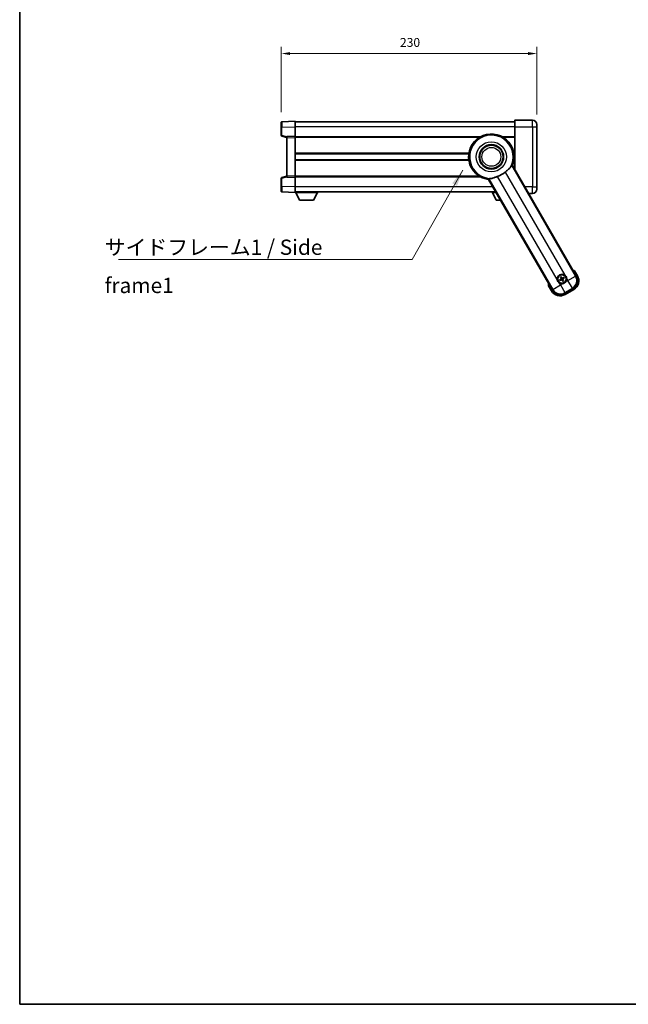
# Model space of a CAD drawing. Units: millimetres. Extents: x 87 to 12474, y 48 to 1734.
# Drawn here: x 2443 to 2990, y 48 to 935 of the extents above; entities that cross this region are included whole.
import ezdxf

# ---------------------------------------------------------------- set-up
doc = ezdxf.new("R2010")
doc.units = ezdxf.units.MM
doc.header["$LTSCALE"] = 6
doc.layers.get('Defpoints').update_dxf_attribs({"lineweight": 25})
for name, color, linetype, lineweight in [('Border (ISO)', 7, 'Continuous', 35), ('Dimension (ISO)', 7, 'Continuous', 18), ('Dimension (ISO) @ 1', 7, 'Continuous', 18), ('Symbol (ISO)', 7, 'Continuous', 18), ('Visible (ISO)', 7, 'Continuous', 35), ('Visible Narrow (ISO)', 7, 'Continuous', 25)]:
    doc.layers.add(name, color=color, linetype=linetype, lineweight=lineweight)
doc.styles.add('Note Text (TK)', font='txt')
doc.dimstyles.new('Default - Method 1b (TK)', dxfattribs={"dimscale": 6, "dimtxt": 2.5, "dimasz": 2.5, "dimexe": 1, "dimexo": 1.5, "dimgap": 1, "dimtad": 1, "dimtoh": 1, "dimrnd": 1e-08, "dimdsep": 46, "dimtxsty": 'Note Text (TK)', "dimcen": 0.09, "dimdle": 5, "dimclrd": 100, "dimclre": 100, "dimclrt": 7, "dimadec": 1, "dimazin": 1, "dimtfac": 1, "dimtmove": 0, "dimatfit": 3, "dimfxl": 1, "dimtolj": 1, "dimlwd": -1, "dimlwe": -1, "dimarcsym": 0})
doc.dimstyles.new('Default - Method 1b (TK)$7', dxfattribs={"dimscale": 6, "dimtxt": 2.5, "dimasz": 2.5, "dimexe": 1, "dimexo": 1.5, "dimgap": 1, "dimtad": 1, "dimtoh": 1, "dimrnd": 1e-08, "dimdsep": 46, "dimtxsty": 'Note Text (TK)', "dimcen": 0.09, "dimdle": 5, "dimclrd": 100, "dimclre": 100, "dimclrt": 7, "dimadec": 1, "dimazin": 1, "dimtfac": 1, "dimtmove": 0, "dimatfit": 3, "dimfxl": 1, "dimtolj": 1, "dimlwd": -1, "dimlwe": -1, "dimarcsym": 0})

# ---------------------------------------------------------------- blocks, each defined once
blk = doc.blocks.new('図面枠 tk図枠')
at = {"layer": 'Border (ISO)'}
for p, q in [((14.5, 289), (14.5, 8)), ((14.5, 8), (405.5, 8))]:
    blk.add_line(p, q, dxfattribs=at)
blk = doc.blocks.new('*D281')
at = {"layer": 'Defpoints', "color": 0}
for p in [(2908.27, 904.03), (2678.27, 842.12), (2908.27, 840.03)]:
    blk.add_point(p, dxfattribs=at)
at = {"layer": 'Dimension (ISO)', "color": 100}
for p, q in [((2678.27, 851.12), (2678.27, 910.03)), ((2908.27, 849.03), (2908.27, 910.03)), ((2686.27, 904.03), (2900.27, 904.03))]:
    blk.add_line(p, q, dxfattribs=at)
for points in [[(2686.27, 905.37), (2686.27, 902.7), (2678.27, 904.03)], [(2900.27, 905.37), (2900.27, 902.7), (2908.27, 904.03)]]:
    blk.add_solid(points, dxfattribs=at)
at = {"layer": 'Dimension (ISO)', "color": 7, "insert": (2785.04, 914.03), "char_height": 8, "attachment_point": 4, "style": 'Note Text (TK)'}
blk.add_mtext('\\A1;230', dxfattribs=at)

msp = doc.modelspace()

# ---------------------------------------------------------------- linework, layer by layer
at = {"layer": 'Visible (ISO)'}
for p, q in [((2690.7712, 843.035), (2678.7537, 842.6153)), ((2690.7712, 843.035), (2690.7712, 838.038)), ((2888.2712, 842.535), (2690.7712, 842.535)), ((2888.2712, 838.035), (2888.2712, 843.785)), ((2904.2712, 844.035), (2888.5212, 844.035)), ((2678.2712, 837.6184), (2678.2712, 842.1156)), ((2678.2712, 837.6184), (2678.2712, 830.204)), ((2690.7712, 838.038), (2690.7712, 829.535)), ((2888.2712, 838.035), (2888.2712, 799.6619)), ((2908.2712, 840.035), (2908.2712, 838.035)), ((2908.2712, 784.035), (2908.2712, 838.035)), ((2678.6471, 829.7197), (2683.2712, 828.535)), ((2690.7712, 829.535), (2683.2712, 829.2731)), ((2683.2712, 828.2737), (2683.2712, 829.2731)), ((2683.2712, 828.2737), (2683.2712, 793.7963)), ((2690.7712, 829.535), (2690.7712, 828.5356)), ((2857.4605, 829.035), (2690.7712, 829.035)), ((2690.7712, 828.5356), (2690.7712, 793.5344)), ((2888.2712, 829.035), (2877.0819, 829.035)), ((2846.9565, 813.785), (2690.7712, 813.785)), ((2846.9565, 808.285), (2690.7712, 808.285)), ((2888.2712, 813.785), (2887.5859, 813.785)), ((2888.2712, 808.285), (2887.5859, 808.285)), ((2943.8617, 703.3763), (2886.2206, 803.2137)), ((2678.2712, 791.8659), (2678.2712, 784.4516)), ((2683.2712, 793.535), (2678.6471, 792.3503)), ((2683.2712, 792.7969), (2683.2712, 793.7963)), ((2683.2712, 792.7969), (2690.7712, 792.535)), ((2690.7712, 793.5344), (2690.7712, 792.535)), ((2857.4605, 793.035), (2690.7712, 793.035)), ((2690.7712, 792.535), (2690.7712, 784.0319)), ((2864.5699, 790.7137), (2922.2111, 690.8763)), ((2678.2712, 779.9543), (2678.2712, 784.4516)), ((2690.7712, 784.0319), (2690.7712, 779.035)), ((2908.2712, 784.035), (2908.2712, 782.035)), ((2678.7537, 779.4546), (2690.7712, 779.035)), ((2871.024, 779.535), (2690.7712, 779.535)), ((2690.7712, 779.035), (2690.7712, 778.835)), ((2690.7712, 778.835), (2711.3712, 778.835)), ((2694.8212, 771.935), (2691.2712, 778.835)), ((2694.8212, 771.935), (2707.3212, 771.935)), ((2707.3212, 771.935), (2710.8712, 778.835)), ((2711.3712, 779.535), (2711.3712, 778.835)), ((2867.6712, 779.535), (2867.6712, 778.835)), ((2867.6712, 778.835), (2871.4281, 778.835)), ((2871.7212, 771.935), (2868.1712, 778.835)), ((2871.7212, 771.935), (2875.4118, 771.935)), ((2900.7575, 778.035), (2904.2712, 778.035)), ((2929.3732, 700.5021), (2928.8468, 700.2888)), ((2929.4851, 702.671), (2929.8343, 702.223)), ((2930.2235, 702.4478), (2930.0102, 702.9742)), ((2932.3924, 702.3358), (2931.9445, 701.9866)), ((2932.1692, 701.5974), (2932.6956, 701.8108)), ((2944.7125, 703.9026), (2942.0401, 708.5314)), ((2918.6574, 695.0314), (2921.3299, 690.4026)), ((2929.15, 699.7637), (2929.5979, 700.1129)), ((2931.3188, 699.6518), (2931.5322, 699.1254)), ((2932.0573, 699.4285), (2931.7081, 699.8765)), ((2933.0977, 687.9592), (2940.9447, 692.4897)), ((2933.6241, 687.1084), (2941.4183, 691.6084))]:
    msp.add_line(p, q, dxfattribs=at)
for centre, radius in [((2867.2712, 811.035), 11), ((2867.2712, 811.035), 10.5), ((2867.2712, 811.035), 10.5), ((2930.7712, 701.0498), 4), ((2930.7712, 701.0498), 3.8385)]:
    msp.add_circle(centre, radius, dxfattribs=at)
for centre, radius, start, end in [((2678.7712, 842.1156), 0.5, 92, 180), ((2888.5212, 843.785), 0.25, 90, 180), ((2904.2712, 840.035), 4, 0, 90), ((2678.7712, 830.204), 0.5, 180, 255.63), ((2867.2712, 811.035), 20.5, 337.5718693, 262.4281307), ((2678.7712, 791.8659), 0.5, 104.37, 180), ((2867.2712, 811.035), 18.5143, 287.7264253, 312.2735747), ((2904.2712, 782.035), 4, 270, 0), ((2678.7712, 779.9543), 0.5, 180, 268), ((2930.7712, 701.0498), 4.25, 52.1710646, 187.8289354), ((2930.7712, 701.0498), 1.5014, 201.3922811, 218.6077189), ((2930.7712, 701.0498), 1.5014, 111.3922811, 128.6077189), ((2930.7712, 701.0498), 1.5014, 21.3922811, 38.6077189), ((2930.7712, 701.0498), 4.25, 322.1710646, 7.8289354), ((2935.5312, 692.8052), 17.02, 67.5158892, 72.7409193), ((2936.9183, 699.4026), 9, 300, 30), ((2935.5312, 692.8052), 17.02, 167.2590807, 172.4841108), ((2930.7712, 701.0498), 4.25, 232.1710646, 277.8289354), ((2930.7712, 701.0498), 1.5014, 291.3922811, 308.6077189), ((2929.1241, 694.9026), 9, 210, 300)]:
    msp.add_arc(centre, radius, start, end, dxfattribs=at)
for centre, major_axis, ratio, start_param, end_param in [((2930.8493, 700.9256), (-5.5008, -3.4598), 0.08715574, 4.81818699, 5.05805658), ((2930.7027, 701.1795), (5.7466, 3.0339), 0.08715574, 4.36672138, 4.60659097), ((2930.9009, 701.1183), (3.0339, -5.7466), 0.08715574, 4.36672138, 4.60659097), ((2930.647, 700.9717), (-3.4598, 5.5008), 0.08715574, 4.81818699, 5.05805658), ((2930.8397, 700.92), (-5.7466, -3.0339), 0.08715574, 4.36672138, 4.60659097), ((2930.6415, 700.9813), (-3.0339, 5.7466), 0.08715574, 4.36672138, 4.60659097), ((2930.6931, 701.1739), (5.5008, 3.4598), 0.08715574, 4.81818699, 5.05805658), ((2936.8766, 699.4138), (7.7863, -2.0863), 0.99243251, 5.50158524, 7.06478537), ((2930.8954, 701.1279), (3.4598, -5.5008), 0.08715574, 4.81818699, 5.05805658), ((2929.1353, 694.9444), (-2.0863, -7.7863), 0.99243251, 5.50158524, 7.06478537)]:
    msp.add_ellipse(centre, major_axis=major_axis, ratio=ratio, start_param=start_param, end_param=end_param, dxfattribs=at)
for points, knots in [([(2884.3315, 801.5623), (2884.2498, 801.4429), (2884.1599, 801.3236), (2883.5754, 800.6096), (2882.9151, 800.0342), (2881.7396, 799.0574), (2881.2907, 798.6922), (2880.5732, 798.0855), (2880.3092, 797.8577), (2879.9392, 797.5289), (2879.8319, 797.4325), (2879.7252, 797.3355)], [2.419202024, 2.419202024, 2.419202024, 2.419202024, 2.485237937, 2.485237937, 2.812765775, 2.812765775, 2.999568667, 2.999568667, 3.108221981, 3.108221981, 3.152870407, 3.152870407, 3.152870407, 3.152870407]), ([(2884.3315, 801.5623), (2884.6145, 801.9759), (2884.8603, 802.3484), (2885.3025, 802.9752), (2885.4697, 803.1646), (2885.5578, 803.1723)], [1.893638288, 1.893638288, 1.893638288, 1.893638288, 2.105960636, 2.105960636, 2.374014899, 2.374014899, 2.374014899, 2.374014899]), ([(2864.9372, 791.267), (2864.9879, 791.3394), (2865.2355, 791.3896), (2865.9995, 791.4591), (2866.4449, 791.4857), (2866.9447, 791.524)], [2.581206007, 2.581206007, 2.581206007, 2.581206007, 2.84926027, 2.84926027, 3.061582618, 3.061582618, 3.061582618, 3.061582618]), ([(2872.9083, 793.3997), (2872.8921, 793.3946), (2872.8758, 793.3894), (2872.5574, 793.2871), (2872.2571, 793.1864), (2871.5351, 792.935), (2871.1189, 792.7822), (2869.8475, 792.3084), (2869.0443, 791.999), (2867.8136, 791.6492), (2867.3648, 791.5562), (2866.9447, 791.524)], [5.531333437, 5.531333437, 5.531333437, 5.531333437, 5.537376333, 5.537376333, 5.64999603, 5.64999603, 5.810634451, 5.810634451, 6.152235212, 6.152235212, 6.373226187, 6.373226187, 6.373226187, 6.373226187]), ([(2928.1646, 697.6929), (2928.1322, 697.7182), (2928.1, 697.7439), (2927.669, 698.0991), (2927.3329, 698.5051), (2926.8483, 699.3444), (2926.6647, 699.8385), (2926.5726, 700.3894), (2926.5664, 700.4301), (2926.5608, 700.4708)], [4.482129021, 4.482129021, 4.482129021, 4.482129021, 4.493692618, 4.493692618, 4.639067337, 4.639067337, 4.784442055, 4.784442055, 4.796005652, 4.796005652, 4.796005652, 4.796005652]), ([(2929.4851, 702.671), (2929.4812, 702.676), (2929.476, 702.6835), (2929.4645, 702.7014), (2929.4559, 702.7156), (2929.4405, 702.7424), (2929.4309, 702.7598), (2929.416, 702.788), (2929.4081, 702.8035), (2929.4017, 702.8166)], [0.0459372434, 0.0459372434, 0.0459372434, 0.0459372434, 0.0499619147, 0.0499619147, 0.0549494088, 0.0549494088, 0.0600073503, 0.0600073503, 0.0644982316, 0.0644982316, 0.0644982316, 0.0644982316]), ([(2929.9258, 703.1192), (2929.934, 703.107), (2929.9434, 703.0925), (2929.9604, 703.0655), (2929.9707, 703.0486), (2929.9862, 703.0218), (2929.9942, 703.0072), (2930.0039, 702.9883), (2930.0078, 702.98), (2930.0102, 702.9742)], [0.0156348301, 0.0156348301, 0.0156348301, 0.0156348301, 0.0201257115, 0.0201257115, 0.0251836529, 0.0251836529, 0.0301711471, 0.0301711471, 0.0341958184, 0.0341958184, 0.0341958184, 0.0341958184]), ([(2930.0825, 701.4622), (2930.101, 701.4263), (2930.1138, 701.3842), (2930.1215, 701.2984), (2930.1164, 701.2547), (2930.0924, 701.177), (2930.072, 701.1379), (2930.0227, 701.0779), (2929.9965, 701.0549), (2929.9686, 701.037)], [0, 0, 0, 0, 0.0121827904, 0.0121827904, 0.0243655807, 0.0243655807, 0.0365656453, 0.0365656453, 0.0463302673, 0.0463302673, 0.0463302673, 0.0463302673]), ([(2930.2344, 701.5423), (2930.2573, 701.5032), (2930.2747, 701.4605), (2930.2947, 701.3832), (2930.3005, 701.3429), (2930.3008, 701.2604), (2930.2951, 701.2183), (2930.2747, 701.1418), (2930.2585, 701.1025), (2930.217, 701.0313), (2930.1918, 700.9993), (2930.1359, 700.9423), (2930.0994, 700.914), (2930.06, 700.8916)], [0.2183706741, 0.2183706741, 0.2183706741, 0.2183706741, 0.2324387752, 0.2324387752, 0.2443116158, 0.2443116158, 0.2561844563, 0.2561844563, 0.2680572968, 0.2680572968, 0.2799301374, 0.2799301374, 0.2939982384, 0.2939982384, 0.2939982384, 0.2939982384]), ([(2930.2786, 700.5129), (2930.3177, 700.5358), (2930.3605, 700.5533), (2930.4378, 700.5732), (2930.4781, 700.5791), (2930.5605, 700.5794), (2930.6027, 700.5737), (2930.6791, 700.5532), (2930.7185, 700.537), (2930.7897, 700.4956), (2930.8217, 700.4703), (2930.8786, 700.4144), (2930.907, 700.378), (2930.9294, 700.3386)], [0.2183706741, 0.2183706741, 0.2183706741, 0.2183706741, 0.2324387752, 0.2324387752, 0.2443116158, 0.2443116158, 0.2561844563, 0.2561844563, 0.2680572968, 0.2680572968, 0.2799301374, 0.2799301374, 0.2939982384, 0.2939982384, 0.2939982384, 0.2939982384]), ([(2930.3588, 700.3611), (2930.3947, 700.3796), (2930.4367, 700.3923), (2930.5225, 700.4), (2930.5663, 700.3949), (2930.644, 700.371), (2930.683, 700.3505), (2930.743, 700.3013), (2930.7661, 700.275), (2930.784, 700.2471)], [0, 0, 0, 0, 0.0121827904, 0.0121827904, 0.0243655807, 0.0243655807, 0.0365656453, 0.0365656453, 0.0463302673, 0.0463302673, 0.0463302673, 0.0463302673]), ([(2931.2638, 701.5866), (2931.2247, 701.5637), (2931.1819, 701.5463), (2931.1046, 701.5263), (2931.0643, 701.5205), (2930.9819, 701.5202), (2930.9397, 701.5258), (2930.8633, 701.5463), (2930.8239, 701.5625), (2930.7527, 701.6039), (2930.7207, 701.6292), (2930.6638, 701.6851), (2930.6354, 701.7216), (2930.613, 701.761)], [0.2183706741, 0.2183706741, 0.2183706741, 0.2183706741, 0.2324387752, 0.2324387752, 0.2443116158, 0.2443116158, 0.2561844563, 0.2561844563, 0.2680572968, 0.2680572968, 0.2799301374, 0.2799301374, 0.2939982384, 0.2939982384, 0.2939982384, 0.2939982384]), ([(2931.1836, 701.7385), (2931.1477, 701.7199), (2931.1057, 701.7072), (2931.0199, 701.6995), (2930.9761, 701.7046), (2930.8984, 701.7285), (2930.8594, 701.749), (2930.7994, 701.7982), (2930.7763, 701.8245), (2930.7584, 701.8524)], [0, 0, 0, 0, 0.0121827904, 0.0121827904, 0.0243655807, 0.0243655807, 0.0365656453, 0.0365656453, 0.0463302673, 0.0463302673, 0.0463302673, 0.0463302673]), ([(2931.308, 700.5572), (2931.2851, 700.5963), (2931.2677, 700.6391), (2931.2477, 700.7163), (2931.2419, 700.7567), (2931.2416, 700.8391), (2931.2472, 700.8812), (2931.2677, 700.9577), (2931.2839, 700.997), (2931.3254, 701.0682), (2931.3506, 701.1003), (2931.4065, 701.1572), (2931.443, 701.1855), (2931.4824, 701.2079)], [0.2183706741, 0.2183706741, 0.2183706741, 0.2183706741, 0.2324387752, 0.2324387752, 0.2443116158, 0.2443116158, 0.2561844563, 0.2561844563, 0.2680572968, 0.2680572968, 0.2799301374, 0.2799301374, 0.2939982384, 0.2939982384, 0.2939982384, 0.2939982384]), ([(2931.4599, 700.6374), (2931.4414, 700.6733), (2931.4286, 700.7153), (2931.4209, 700.8011), (2931.426, 700.8449), (2931.4499, 700.9225), (2931.4704, 700.9616), (2931.5197, 701.0216), (2931.5459, 701.0446), (2931.5738, 701.0626)], [0, 0, 0, 0, 0.0121827904, 0.0121827904, 0.0243655807, 0.0243655807, 0.0365656453, 0.0365656453, 0.0463302673, 0.0463302673, 0.0463302673, 0.0463302673]), ([(2932.3924, 702.3358), (2932.3974, 702.3397), (2932.405, 702.345), (2932.4228, 702.3565), (2932.437, 702.3651), (2932.4639, 702.3805), (2932.4813, 702.3901), (2932.5094, 702.4049), (2932.5249, 702.4128), (2932.538, 702.4192)], [0.0459372434, 0.0459372434, 0.0459372434, 0.0459372434, 0.0499619147, 0.0499619147, 0.0549494088, 0.0549494088, 0.0600073503, 0.0600073503, 0.0644982316, 0.0644982316, 0.0644982316, 0.0644982316]), ([(2932.8406, 701.8951), (2932.8285, 701.887), (2932.8139, 701.8775), (2932.787, 701.8606), (2932.77, 701.8503), (2932.7432, 701.8348), (2932.7287, 701.8268), (2932.7098, 701.8171), (2932.7014, 701.8131), (2932.6956, 701.8108)], [0.0156348301, 0.0156348301, 0.0156348301, 0.0156348301, 0.0201257115, 0.0201257115, 0.0251836529, 0.0251836529, 0.0301711471, 0.0301711471, 0.0341958184, 0.0341958184, 0.0341958184, 0.0341958184]), ([(2933.3777, 704.4066), (2933.4102, 704.3814), (2933.4424, 704.3557), (2933.8734, 704.0004), (2934.2095, 703.5944), (2934.6941, 702.7551), (2934.8777, 702.261), (2934.9698, 701.7101), (2934.976, 701.6694), (2934.9816, 701.6287)], [4.482129021, 4.482129021, 4.482129021, 4.482129021, 4.493692618, 4.493692618, 4.639067337, 4.639067337, 4.784442055, 4.784442055, 4.796005652, 4.796005652, 4.796005652, 4.796005652]), ([(2941.6927, 708.1332), (2941.6934, 708.134), (2941.6942, 708.1348), (2941.7199, 708.1645), (2941.7449, 708.1933), (2941.7939, 708.2496), (2941.8177, 708.2769), (2941.8809, 708.3494), (2941.9176, 708.3915), (2941.9776, 708.4601), (2942.0009, 708.4867), (2942.0321, 708.5223), (2942.0401, 708.5314), (2942.0401, 708.5314)], [-0.0003347789, -0.0003347789, -0.0003347789, -0.0003347789, 0, 0, 0.011463002, 0.011463002, 0.0228675214, 0.0228675214, 0.0430502261, 0.0430502261, 0.0621538264, 0.0621538264, 0.0807455701, 0.0807455701, 0.0807455701, 0.0807455701]), ([(2919.176, 695.1332), (2919.1749, 695.1329), (2919.1739, 695.1327), (2919.1352, 695.1253), (2919.0978, 695.118), (2919.0247, 695.1038), (2918.9891, 695.0968), (2918.8947, 695.0783), (2918.8398, 695.0675), (2918.7505, 695.0499), (2918.7158, 695.043), (2918.6693, 695.0338), (2918.6574, 695.0314), (2918.6574, 695.0314)], [-0.0809227639, -0.0809227639, -0.0809227639, -0.0809227639, -0.0805886357, -0.0805886357, -0.0691479127, -0.0691479127, -0.0577655589, -0.0577655589, -0.0376220805, -0.0376220805, -0.0185556094, -0.0185556094, 0, 0, 0, 0]), ([(2928.7018, 700.2044), (2928.7139, 700.2125), (2928.7285, 700.222), (2928.7554, 700.239), (2928.7724, 700.2492), (2928.7992, 700.2648), (2928.8137, 700.2728), (2928.8326, 700.2825), (2928.841, 700.2864), (2928.8468, 700.2888)], [0.0156348301, 0.0156348301, 0.0156348301, 0.0156348301, 0.0201257115, 0.0201257115, 0.0251836529, 0.0251836529, 0.0301711471, 0.0301711471, 0.0341958184, 0.0341958184, 0.0341958184, 0.0341958184]), ([(2929.15, 699.7637), (2929.145, 699.7598), (2929.1374, 699.7546), (2929.1196, 699.743), (2929.1054, 699.7345), (2929.0785, 699.719), (2929.0611, 699.7095), (2929.033, 699.6946), (2929.0175, 699.6867), (2929.0044, 699.6803)], [0.0459372434, 0.0459372434, 0.0459372434, 0.0459372434, 0.0499619147, 0.0499619147, 0.0549494088, 0.0549494088, 0.0600073503, 0.0600073503, 0.0644982316, 0.0644982316, 0.0644982316, 0.0644982316]), ([(2934.128, 698.4432), (2934.1028, 698.4107), (2934.0771, 698.3786), (2933.7219, 697.9475), (2933.3159, 697.6114), (2932.4765, 697.1269), (2931.9825, 696.9433), (2931.4316, 696.8512), (2931.3909, 696.845), (2931.3501, 696.8394)], [4.482129021, 4.482129021, 4.482129021, 4.482129021, 4.493692618, 4.493692618, 4.639067337, 4.639067337, 4.784442055, 4.784442055, 4.796005652, 4.796005652, 4.796005652, 4.796005652]), ([(2931.6166, 698.9804), (2931.6084, 698.9925), (2931.5989, 699.007), (2931.582, 699.034), (2931.5717, 699.051), (2931.5562, 699.0778), (2931.5482, 699.0923), (2931.5385, 699.1112), (2931.5346, 699.1195), (2931.5322, 699.1254)], [0.0156348301, 0.0156348301, 0.0156348301, 0.0156348301, 0.0201257115, 0.0201257115, 0.0251836529, 0.0251836529, 0.0301711471, 0.0301711471, 0.0341958184, 0.0341958184, 0.0341958184, 0.0341958184]), ([(2932.0573, 699.4285), (2932.0612, 699.4235), (2932.0664, 699.416), (2932.0779, 699.3981), (2932.0865, 699.3839), (2932.1019, 699.3571), (2932.1115, 699.3397), (2932.1264, 699.3116), (2932.1342, 699.2961), (2932.1407, 699.283)], [0.0459372434, 0.0459372434, 0.0459372434, 0.0459372434, 0.0499619147, 0.0499619147, 0.0549494088, 0.0549494088, 0.0600073503, 0.0600073503, 0.0644982316, 0.0644982316, 0.0644982316, 0.0644982316])]:
    msp.add_open_spline(points, degree=3, knots=knots, dxfattribs=at)
for points in [[(2885.5578, 803.1723), (2885.8868, 803.1917), (2886.2206, 803.2137)], [(2864.5699, 790.7137), (2864.7559, 790.9917), (2864.9372, 791.267)]]:
    msp.add_open_spline(points, degree=2, dxfattribs=at)
for points, weights in [([(2930.06, 700.8916), (2929.8368, 700.7647), (2929.3732, 700.5021)], [1.83096126169, 1.44871715606, 1]), ([(2929.5979, 700.1129), (2930.0572, 700.3831), (2930.2786, 700.5129)], [1, 1.44871715606, 1.83096126169]), ([(2929.8343, 702.223), (2930.1045, 701.7638), (2930.2344, 701.5423)], [1, 1.44871715606, 1.83096126169]), ([(2930.613, 701.761), (2930.4862, 701.9841), (2930.2235, 702.4478)], [1.83096126169, 1.44871715606, 1]), ([(2931.9445, 701.9866), (2931.4852, 701.7164), (2931.2638, 701.5866)], [1, 1.44871715606, 1.83096126169]), ([(2931.7081, 699.8765), (2931.4379, 700.3357), (2931.308, 700.5572)], [1, 1.44871715606, 1.83096126169]), ([(2931.4824, 701.2079), (2931.7056, 701.3348), (2932.1692, 701.5974)], [1.83096126169, 1.44871715606, 1]), ([(2930.9294, 700.3386), (2931.0562, 700.1154), (2931.3188, 699.6518)], [1.83096126169, 1.44871715606, 1])]:
    msp.add_rational_spline(points, weights, degree=2, dxfattribs=at)
at = {"layer": 'Visible Narrow (ISO)'}
for p, q in [((2888.5212, 844.035), (2888.5212, 838.035)), ((2904.2712, 838.035), (2904.2712, 844.035)), ((2678.7537, 837.6184), (2678.2712, 837.6184)), ((2678.7537, 837.6184), (2690.7712, 838.038)), ((2678.7537, 830.204), (2678.7537, 837.6184)), ((2888.2712, 838.035), (2690.7712, 838.035)), ((2888.5212, 838.035), (2888.2712, 838.035)), ((2888.5212, 799.2289), (2888.5212, 838.035)), ((2888.5212, 838.035), (2904.2712, 838.035)), ((2904.2712, 838.035), (2908.2712, 838.035)), ((2904.2712, 838.035), (2904.2712, 784.035)), ((2678.7537, 830.204), (2678.2712, 830.204)), ((2683.2712, 829.0467), (2678.7537, 830.204)), ((2683.2712, 828.2737), (2690.7712, 828.5356)), ((2856.5941, 828.535), (2690.7712, 828.535)), ((2888.2712, 828.535), (2877.9483, 828.535)), ((2847.0305, 814.285), (2690.7712, 814.285)), ((2847.0305, 807.785), (2690.7712, 807.785)), ((2888.2712, 814.285), (2887.5119, 814.285)), ((2888.2712, 807.785), (2887.5119, 807.785)), ((2943.0494, 703.594), (2885.5578, 803.1723)), ((2678.2712, 791.8659), (2678.7537, 791.8659)), ((2678.7537, 791.8659), (2683.2712, 793.0233)), ((2678.7537, 784.4516), (2678.7537, 791.8659)), ((2690.7712, 793.5344), (2683.2712, 793.7963)), ((2856.5941, 793.535), (2690.7712, 793.535)), ((2864.9372, 791.267), (2922.4288, 691.6886)), ((2926.5608, 700.4708), (2872.9083, 793.3997)), ((2879.7252, 797.3355), (2933.3777, 704.4066)), ((2678.7537, 784.4516), (2678.2712, 784.4516)), ((2690.7712, 784.0319), (2678.7537, 784.4516)), ((2868.4259, 784.035), (2690.7712, 784.035)), ((2904.2712, 784.035), (2897.2934, 784.035)), ((2904.2712, 784.035), (2908.2712, 784.035)), ((2904.2712, 778.035), (2904.2712, 784.035)), ((2929.9686, 701.037), (2930.06, 700.8916)), ((2930.0825, 701.4622), (2930.2344, 701.5423)), ((2930.3588, 700.3611), (2930.2786, 700.5129)), ((2930.7584, 701.8524), (2930.613, 701.761)), ((2931.1836, 701.7385), (2931.2638, 701.5866)), ((2931.4599, 700.6374), (2931.308, 700.5572)), ((2931.5738, 701.0626), (2931.4824, 701.2079)), ((2934.9816, 701.6287), (2936.1475, 699.6092)), ((2936.1475, 699.6092), (2943.0494, 703.594)), ((2941.6927, 708.1332), (2944.2795, 703.6526)), ((2943.8617, 703.3763), (2943.0494, 703.594)), ((2944.2795, 703.6526), (2944.7125, 703.9026)), ((2921.7629, 690.6526), (2919.176, 695.1332)), ((2922.4288, 691.6886), (2922.2111, 690.8763)), ((2922.4288, 691.6886), (2929.3306, 695.6734)), ((2929.3306, 695.6734), (2928.1646, 697.6929)), ((2931.3501, 696.8394), (2929.3306, 695.6734)), ((2929.3306, 695.6734), (2933.3154, 688.7716)), ((2930.784, 700.2471), (2930.9294, 700.3386)), ((2933.3154, 688.7716), (2940.1323, 692.7073)), ((2941.1683, 692.0414), (2933.3741, 687.5414)), ((2936.1475, 699.6092), (2934.128, 698.4432)), ((2940.1323, 692.7073), (2936.1475, 699.6092)), ((2940.1323, 692.7073), (2940.9447, 692.4897)), ((2941.1683, 692.0414), (2941.4183, 691.6084)), ((2921.7629, 690.6526), (2921.3299, 690.4026)), ((2933.0977, 687.9592), (2933.3154, 688.7716)), ((2933.3741, 687.5414), (2933.6241, 687.1084))]:
    msp.add_line(p, q, dxfattribs=at)
for radius in [13.5366, 8.5]:
    msp.add_circle((2867.2712, 811.035), radius, dxfattribs=at)
for centre, radius, start, end in [((2867.2712, 811.035), 19.5137, 330.9587605, 269.0412395), ((2930.7712, 701.0498), 2.2354, 112.2205751, 127.7794249), ((2930.7712, 701.0498), 2.0694, 111.5762159, 128.4237841), ((2930.7712, 701.0498), 2.0694, 21.5762159, 38.4237841), ((2930.7712, 701.0498), 2.2354, 22.2205751, 37.7794249), ((2935.5312, 692.8052), 16.52, 68.1009362, 70.829494), ((2936.9183, 699.4026), 8.5, 300, 30), ((2935.5312, 692.8052), 16.52, 169.170506, 171.8990638), ((2930.7712, 701.0498), 2.2354, 202.2205751, 217.7794249), ((2930.7712, 701.0498), 2.0694, 201.5762159, 218.4237841), ((2930.7712, 701.0498), 2.0694, 291.5762159, 308.4237841), ((2930.7712, 701.0498), 2.2354, 292.2205751, 307.7794249), ((2929.1241, 694.9026), 8.5, 210, 300)]:
    msp.add_arc(centre, radius, start, end, dxfattribs=at)
for centre, major_axis, ratio, start_param, end_param in [((2678.7712, 837.6129), (-0.0174, 5.0024), 0.00348438, 0.00010951, 1.56968786), ((2678.7712, 830.204), (-0.1241, -0.4844), 0.03380887, 4.72105054, 6.28318531), ((2678.7712, 791.8659), (-0.1241, 0.4844), 0.03380887, 0, 1.56213477), ((2678.7712, 784.4571), (0.0174, 5.0024), 0.00348438, 1.5719048, 3.14148316), ((2936.1475, 699.6092), (2.0706, 7.7274), 0.99243251, 3.93078892, 5.49398905), ((2929.3306, 695.6734), (7.7274, -2.0706), 0.99243251, 3.93078892, 5.49398905)]:
    msp.add_ellipse(centre, major_axis=major_axis, ratio=ratio, start_param=start_param, end_param=end_param, dxfattribs=at)

# ---------------------------------------------------------------- block references
at = {"xscale": 5.5, "yscale": 5.5, "zscale": 5.5}
msp.add_blockref('図面枠 tk図枠', (2363.25, 4), dxfattribs=at)

# ---------------------------------------------------------------- texts
at = {"layer": 'Symbol (ISO)', "color": 7, "insert": (2519.4395, 736.5099), "char_height": 13.75, "width": 261.652045, "attachment_point": 1, "line_spacing_factor": 1.5, "style": 'Note Text (TK)'}
msp.add_mtext('{\\fＭＳ Ｐゴシック|b0|i0;サイドフレーム1 / Side frame1}', dxfattribs=at)

# ---------------------------------------------------------------- dimensions: what is measured, and where the dimension line sits
at = {"layer": 'Dimension (ISO) @ 1', "color": 100}
dim = msp.add_linear_dim(base=(2908.2712, 904.035), p1=(2678.2712, 842.1156), p2=(2908.2712, 840.035), angle=180, dimstyle='Default - Method 1b (TK)', override={"dimscale": 1, "dimtxt": 8, "dimasz": 8, "dimexe": 6, "dimexo": 9, "dimgap": 6, "dimtoh": 0, "dimdec": 2, "dimcen": 0.54, "dimtol": 0, "dimlim": 0, "dimtp": 0, "dimtm": 0, "dimtdec": 2, "dimtix": 0, "dimtofl": 0, "dimtmove": 0, "dimatfit": 1}, dxfattribs=at)
dim.commit()
dim.dimension.update_dxf_attribs({"geometry": '*D281', "text_midpoint": (2793.2712, 904.035), "dimtype": 128})

# ---------------------------------------------------------------- leaders
at = {"layer": 'Symbol (ISO)', "color": 100, "annotation_type": 0, "has_hookline": 1, "hookline_direction": 1, "text_width": 249.2969}
msp.add_leader([(2841.6034, 799.1705), (2796.0916, 718.6882), (2781.0916, 718.6882)], dimstyle='Default - Method 1b (TK)$7', override={"dimgap": 0, "dimtad": 1}, dxfattribs=at)

doc.saveas('drawing.dxf')
